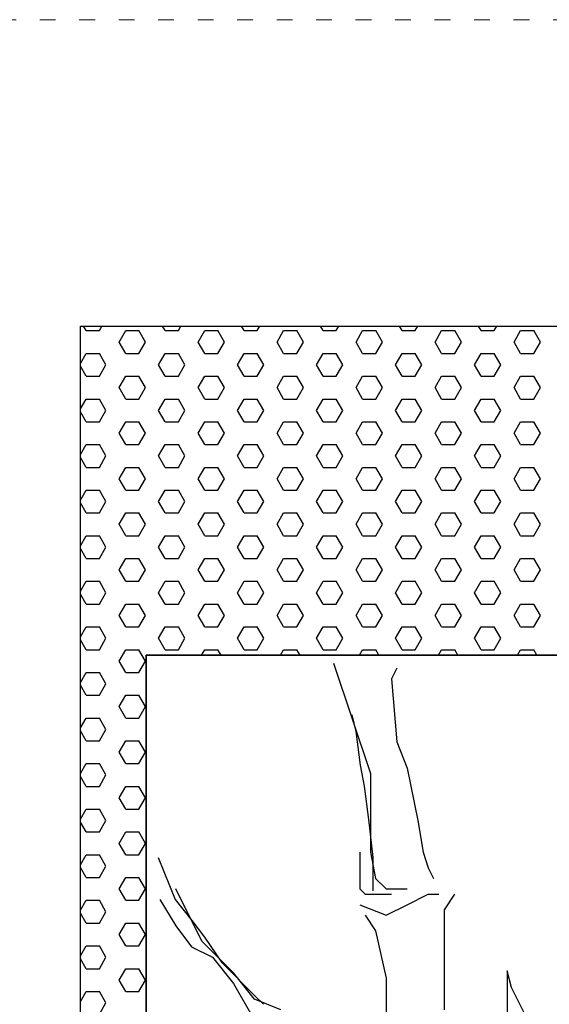
# Model space of a CAD drawing. Units: millimetres. Extents: x 1656 to 9932, y 804 to 4614.
# Drawn here: x 4461 to 4863, y 3512 to 4261 of the extents above; entities that cross this region are included whole.
import ezdxf

# ---------------------------------------------------------------- set-up
doc = ezdxf.new("R2010")
doc.units = ezdxf.units.MM
doc.linetypes.add('ACAD_ISO03W100', pattern=[30, 12, -18])
doc.layers.add('PislikMimar.com', color=7, linetype='Continuous', lineweight=9)

# ---------------------------------------------------------------- blocks, each defined once
blk = doc.blocks.new('2')
at = {"linetype": 'ByBlock'}
for p, q in [((2683.47, 14617.84), (2683.47, 16217.84)), ((2683.47, 14617.84), (2683.47, 16217.84)), ((2683.47, 16217.84), (3283.47, 16217.84)), ((2683.47, 16217.84), (3283.47, 16217.84)), ((2687.85, 16214.52), (2685.93, 16217.84)), ((2697.85, 16214.52), (2699.76, 16217.84)), ((2747.85, 16214.52), (2745.93, 16217.84)), ((2757.85, 16214.52), (2759.76, 16217.84)), ((2807.85, 16214.52), (2805.93, 16217.84)), ((2817.85, 16214.52), (2819.76, 16217.84)), ((2867.85, 16214.52), (2865.93, 16217.84)), ((2877.85, 16214.52), (2879.76, 16217.84)), ((2927.85, 16214.52), (2925.93, 16217.84)), ((2937.85, 16214.52), (2939.76, 16217.84)), ((2987.85, 16214.52), (2985.93, 16217.84)), ((2997.85, 16214.52), (2999.76, 16217.84)), ((2687.85, 16214.52), (2697.85, 16214.52)), ((2712.85, 16205.86), (2717.85, 16214.52)), ((2717.85, 16214.52), (2727.85, 16214.52)), ((2732.85, 16205.86), (2727.85, 16214.52)), ((2747.85, 16214.52), (2757.85, 16214.52)), ((2772.85, 16205.86), (2777.85, 16214.52)), ((2777.85, 16214.52), (2787.85, 16214.52)), ((2792.85, 16205.86), (2787.85, 16214.52)), ((2807.85, 16214.52), (2817.85, 16214.52)), ((2832.85, 16205.86), (2837.85, 16214.52)), ((2837.85, 16214.52), (2847.85, 16214.52)), ((2852.85, 16205.86), (2847.85, 16214.52)), ((2867.85, 16214.52), (2877.85, 16214.52)), ((2892.85, 16205.86), (2897.85, 16214.52)), ((2897.85, 16214.52), (2907.85, 16214.52)), ((2912.85, 16205.86), (2907.85, 16214.52)), ((2927.85, 16214.52), (2937.85, 16214.52)), ((2952.85, 16205.86), (2957.85, 16214.52)), ((2957.85, 16214.52), (2967.85, 16214.52)), ((2972.85, 16205.86), (2967.85, 16214.52)), ((2987.85, 16214.52), (2997.85, 16214.52)), ((3012.85, 16205.86), (3017.85, 16214.52)), ((3017.85, 16214.52), (3027.85, 16214.52)), ((3032.85, 16205.86), (3027.85, 16214.52)), ((2717.85, 16197.2), (2712.85, 16205.86)), ((2727.85, 16197.2), (2732.85, 16205.86)), ((2777.85, 16197.2), (2772.85, 16205.86)), ((2787.85, 16197.2), (2792.85, 16205.86)), ((2837.85, 16197.2), (2832.85, 16205.86)), ((2847.85, 16197.2), (2852.85, 16205.86)), ((2897.85, 16197.2), (2892.85, 16205.86)), ((2907.85, 16197.2), (2912.85, 16205.86)), ((2957.85, 16197.2), (2952.85, 16205.86)), ((2967.85, 16197.2), (2972.85, 16205.86)), ((3017.85, 16197.2), (3012.85, 16205.86)), ((3027.85, 16197.2), (3032.85, 16205.86)), ((2683.47, 16189.63), (2687.85, 16197.2)), ((2687.85, 16197.2), (2697.85, 16197.2)), ((2702.85, 16188.54), (2697.85, 16197.2)), ((2717.85, 16197.2), (2727.85, 16197.2)), ((2742.85, 16188.54), (2747.85, 16197.2)), ((2747.85, 16197.2), (2757.85, 16197.2)), ((2762.85, 16188.54), (2757.85, 16197.2)), ((2777.85, 16197.2), (2787.85, 16197.2)), ((2802.85, 16188.54), (2807.85, 16197.2)), ((2807.85, 16197.2), (2817.85, 16197.2)), ((2822.85, 16188.54), (2817.85, 16197.2)), ((2837.85, 16197.2), (2847.85, 16197.2)), ((2862.85, 16188.54), (2867.85, 16197.2)), ((2867.85, 16197.2), (2877.85, 16197.2)), ((2882.85, 16188.54), (2877.85, 16197.2)), ((2897.85, 16197.2), (2907.85, 16197.2)), ((2922.85, 16188.54), (2927.85, 16197.2)), ((2927.85, 16197.2), (2937.85, 16197.2)), ((2942.85, 16188.54), (2937.85, 16197.2)), ((2957.85, 16197.2), (2967.85, 16197.2)), ((2982.85, 16188.54), (2987.85, 16197.2)), ((2987.85, 16197.2), (2997.85, 16197.2)), ((3002.85, 16188.54), (2997.85, 16197.2)), ((3017.85, 16197.2), (3027.85, 16197.2)), ((2697.85, 16179.88), (2702.85, 16188.54)), ((2747.85, 16179.88), (2742.85, 16188.54)), ((2757.85, 16179.88), (2762.85, 16188.54)), ((2807.85, 16179.88), (2802.85, 16188.54)), ((2817.85, 16179.88), (2822.85, 16188.54)), ((2867.85, 16179.88), (2862.85, 16188.54)), ((2877.85, 16179.88), (2882.85, 16188.54)), ((2927.85, 16179.88), (2922.85, 16188.54)), ((2937.85, 16179.88), (2942.85, 16188.54)), ((2987.85, 16179.88), (2982.85, 16188.54)), ((2997.85, 16179.88), (3002.85, 16188.54)), ((2687.85, 16179.88), (2683.47, 16187.45)), ((2687.85, 16179.88), (2697.85, 16179.88)), ((2712.85, 16171.22), (2717.85, 16179.88)), ((2717.85, 16179.88), (2727.85, 16179.88)), ((2732.85, 16171.22), (2727.85, 16179.88)), ((2747.85, 16179.88), (2757.85, 16179.88)), ((2772.85, 16171.22), (2777.85, 16179.88)), ((2777.85, 16179.88), (2787.85, 16179.88)), ((2792.85, 16171.22), (2787.85, 16179.88)), ((2807.85, 16179.88), (2817.85, 16179.88)), ((2832.85, 16171.22), (2837.85, 16179.88)), ((2837.85, 16179.88), (2847.85, 16179.88)), ((2852.85, 16171.22), (2847.85, 16179.88)), ((2867.85, 16179.88), (2877.85, 16179.88)), ((2892.85, 16171.22), (2897.85, 16179.88)), ((2897.85, 16179.88), (2907.85, 16179.88)), ((2912.85, 16171.22), (2907.85, 16179.88)), ((2927.85, 16179.88), (2937.85, 16179.88)), ((2952.85, 16171.22), (2957.85, 16179.88)), ((2957.85, 16179.88), (2967.85, 16179.88)), ((2972.85, 16171.22), (2967.85, 16179.88)), ((2987.85, 16179.88), (2997.85, 16179.88)), ((3012.85, 16171.22), (3017.85, 16179.88)), ((3017.85, 16179.88), (3027.85, 16179.88)), ((3032.85, 16171.22), (3027.85, 16179.88)), ((2717.85, 16162.56), (2712.85, 16171.22)), ((2727.85, 16162.56), (2732.85, 16171.22)), ((2777.85, 16162.56), (2772.85, 16171.22)), ((2787.85, 16162.56), (2792.85, 16171.22)), ((2837.85, 16162.56), (2832.85, 16171.22)), ((2847.85, 16162.56), (2852.85, 16171.22)), ((2897.85, 16162.56), (2892.85, 16171.22)), ((2907.85, 16162.56), (2912.85, 16171.22)), ((2957.85, 16162.56), (2952.85, 16171.22)), ((2967.85, 16162.56), (2972.85, 16171.22)), ((3017.85, 16162.56), (3012.85, 16171.22)), ((3027.85, 16162.56), (3032.85, 16171.22)), ((2683.47, 16154.98), (2687.85, 16162.56)), ((2687.85, 16162.56), (2697.85, 16162.56)), ((2702.85, 16153.9), (2697.85, 16162.56)), ((2717.85, 16162.56), (2727.85, 16162.56)), ((2742.85, 16153.9), (2747.85, 16162.56)), ((2747.85, 16162.56), (2757.85, 16162.56)), ((2762.85, 16153.9), (2757.85, 16162.56)), ((2777.85, 16162.56), (2787.85, 16162.56)), ((2802.85, 16153.9), (2807.85, 16162.56)), ((2807.85, 16162.56), (2817.85, 16162.56)), ((2822.85, 16153.9), (2817.85, 16162.56)), ((2837.85, 16162.56), (2847.85, 16162.56)), ((2862.85, 16153.9), (2867.85, 16162.56)), ((2867.85, 16162.56), (2877.85, 16162.56)), ((2882.85, 16153.9), (2877.85, 16162.56)), ((2897.85, 16162.56), (2907.85, 16162.56)), ((2922.85, 16153.9), (2927.85, 16162.56)), ((2927.85, 16162.56), (2937.85, 16162.56)), ((2942.85, 16153.9), (2937.85, 16162.56)), ((2957.85, 16162.56), (2967.85, 16162.56)), ((2982.85, 16153.9), (2987.85, 16162.56)), ((2987.85, 16162.56), (2997.85, 16162.56)), ((3002.85, 16153.9), (2997.85, 16162.56)), ((3017.85, 16162.56), (3027.85, 16162.56)), ((2687.85, 16145.24), (2683.47, 16152.81)), ((2697.85, 16145.24), (2702.85, 16153.9)), ((2747.85, 16145.24), (2742.85, 16153.9)), ((2757.85, 16145.24), (2762.85, 16153.9)), ((2807.85, 16145.24), (2802.85, 16153.9)), ((2817.85, 16145.24), (2822.85, 16153.9)), ((2867.85, 16145.24), (2862.85, 16153.9)), ((2877.85, 16145.24), (2882.85, 16153.9)), ((2927.85, 16145.24), (2922.85, 16153.9)), ((2937.85, 16145.24), (2942.85, 16153.9)), ((2987.85, 16145.24), (2982.85, 16153.9)), ((2997.85, 16145.24), (3002.85, 16153.9)), ((2687.85, 16145.24), (2697.85, 16145.24)), ((2712.85, 16136.58), (2717.85, 16145.24)), ((2717.85, 16145.24), (2727.85, 16145.24)), ((2732.85, 16136.58), (2727.85, 16145.24)), ((2747.85, 16145.24), (2757.85, 16145.24)), ((2772.85, 16136.58), (2777.85, 16145.24)), ((2777.85, 16145.24), (2787.85, 16145.24)), ((2792.85, 16136.58), (2787.85, 16145.24)), ((2807.85, 16145.24), (2817.85, 16145.24)), ((2832.85, 16136.58), (2837.85, 16145.24)), ((2837.85, 16145.24), (2847.85, 16145.24)), ((2852.85, 16136.58), (2847.85, 16145.24)), ((2867.85, 16145.24), (2877.85, 16145.24)), ((2892.85, 16136.58), (2897.85, 16145.24)), ((2897.85, 16145.24), (2907.85, 16145.24)), ((2912.85, 16136.58), (2907.85, 16145.24)), ((2927.85, 16145.24), (2937.85, 16145.24)), ((2952.85, 16136.58), (2957.85, 16145.24)), ((2957.85, 16145.24), (2967.85, 16145.24)), ((2972.85, 16136.58), (2967.85, 16145.24)), ((2987.85, 16145.24), (2997.85, 16145.24)), ((3012.85, 16136.58), (3017.85, 16145.24)), ((3017.85, 16145.24), (3027.85, 16145.24)), ((3032.85, 16136.58), (3027.85, 16145.24)), ((2717.85, 16127.92), (2712.85, 16136.58)), ((2727.85, 16127.92), (2732.85, 16136.58)), ((2777.85, 16127.92), (2772.85, 16136.58)), ((2787.85, 16127.92), (2792.85, 16136.58)), ((2837.85, 16127.92), (2832.85, 16136.58)), ((2847.85, 16127.92), (2852.85, 16136.58)), ((2897.85, 16127.92), (2892.85, 16136.58)), ((2907.85, 16127.92), (2912.85, 16136.58)), ((2957.85, 16127.92), (2952.85, 16136.58)), ((2967.85, 16127.92), (2972.85, 16136.58)), ((3017.85, 16127.92), (3012.85, 16136.58)), ((3027.85, 16127.92), (3032.85, 16136.58)), ((2683.47, 16120.34), (2687.85, 16127.92)), ((2687.85, 16127.92), (2697.85, 16127.92)), ((2702.85, 16119.26), (2697.85, 16127.92)), ((2717.85, 16127.92), (2727.85, 16127.92)), ((2742.85, 16119.26), (2747.85, 16127.92)), ((2747.85, 16127.92), (2757.85, 16127.92)), ((2762.85, 16119.26), (2757.85, 16127.92)), ((2777.85, 16127.92), (2787.85, 16127.92)), ((2802.85, 16119.26), (2807.85, 16127.92)), ((2807.85, 16127.92), (2817.85, 16127.92)), ((2822.85, 16119.26), (2817.85, 16127.92)), ((2837.85, 16127.92), (2847.85, 16127.92)), ((2862.85, 16119.26), (2867.85, 16127.92)), ((2867.85, 16127.92), (2877.85, 16127.92)), ((2882.85, 16119.26), (2877.85, 16127.92)), ((2897.85, 16127.92), (2907.85, 16127.92)), ((2922.85, 16119.26), (2927.85, 16127.92)), ((2927.85, 16127.92), (2937.85, 16127.92)), ((2942.85, 16119.26), (2937.85, 16127.92)), ((2957.85, 16127.92), (2967.85, 16127.92)), ((2982.85, 16119.26), (2987.85, 16127.92)), ((2987.85, 16127.92), (2997.85, 16127.92)), ((3002.85, 16119.26), (2997.85, 16127.92)), ((3017.85, 16127.92), (3027.85, 16127.92)), ((2687.85, 16110.6), (2683.47, 16118.17)), ((2697.85, 16110.6), (2702.85, 16119.26)), ((2747.85, 16110.6), (2742.85, 16119.26)), ((2757.85, 16110.6), (2762.85, 16119.26)), ((2807.85, 16110.6), (2802.85, 16119.26)), ((2817.85, 16110.6), (2822.85, 16119.26)), ((2867.85, 16110.6), (2862.85, 16119.26)), ((2877.85, 16110.6), (2882.85, 16119.26)), ((2927.85, 16110.6), (2922.85, 16119.26)), ((2937.85, 16110.6), (2942.85, 16119.26)), ((2987.85, 16110.6), (2982.85, 16119.26)), ((2997.85, 16110.6), (3002.85, 16119.26)), ((2687.85, 16110.6), (2697.85, 16110.6)), ((2712.85, 16101.94), (2717.85, 16110.6)), ((2717.85, 16110.6), (2727.85, 16110.6)), ((2732.85, 16101.94), (2727.85, 16110.6)), ((2747.85, 16110.6), (2757.85, 16110.6)), ((2772.85, 16101.94), (2777.85, 16110.6)), ((2777.85, 16110.6), (2787.85, 16110.6)), ((2792.85, 16101.94), (2787.85, 16110.6)), ((2807.85, 16110.6), (2817.85, 16110.6)), ((2832.85, 16101.94), (2837.85, 16110.6)), ((2837.85, 16110.6), (2847.85, 16110.6)), ((2852.85, 16101.94), (2847.85, 16110.6)), ((2867.85, 16110.6), (2877.85, 16110.6)), ((2892.85, 16101.94), (2897.85, 16110.6)), ((2897.85, 16110.6), (2907.85, 16110.6)), ((2912.85, 16101.94), (2907.85, 16110.6)), ((2927.85, 16110.6), (2937.85, 16110.6)), ((2952.85, 16101.94), (2957.85, 16110.6)), ((2957.85, 16110.6), (2967.85, 16110.6)), ((2972.85, 16101.94), (2967.85, 16110.6)), ((2987.85, 16110.6), (2997.85, 16110.6)), ((3012.85, 16101.94), (3017.85, 16110.6)), ((3017.85, 16110.6), (3027.85, 16110.6)), ((3032.85, 16101.94), (3027.85, 16110.6)), ((2717.85, 16093.28), (2712.85, 16101.94)), ((2727.85, 16093.28), (2732.85, 16101.94)), ((2777.85, 16093.28), (2772.85, 16101.94)), ((2787.85, 16093.28), (2792.85, 16101.94)), ((2837.85, 16093.28), (2832.85, 16101.94)), ((2847.85, 16093.28), (2852.85, 16101.94)), ((2897.85, 16093.28), (2892.85, 16101.94)), ((2907.85, 16093.28), (2912.85, 16101.94)), ((2957.85, 16093.28), (2952.85, 16101.94)), ((2967.85, 16093.28), (2972.85, 16101.94)), ((3017.85, 16093.28), (3012.85, 16101.94)), ((3027.85, 16093.28), (3032.85, 16101.94)), ((2683.47, 16085.7), (2687.85, 16093.28)), ((2687.85, 16093.28), (2697.85, 16093.28)), ((2702.85, 16084.62), (2697.85, 16093.28)), ((2717.85, 16093.28), (2727.85, 16093.28)), ((2742.85, 16084.62), (2747.85, 16093.28)), ((2747.85, 16093.28), (2757.85, 16093.28)), ((2762.85, 16084.62), (2757.85, 16093.28)), ((2777.85, 16093.28), (2787.85, 16093.28)), ((2802.85, 16084.62), (2807.85, 16093.28)), ((2807.85, 16093.28), (2817.85, 16093.28)), ((2822.85, 16084.62), (2817.85, 16093.28)), ((2837.85, 16093.28), (2847.85, 16093.28)), ((2862.85, 16084.62), (2867.85, 16093.28)), ((2867.85, 16093.28), (2877.85, 16093.28)), ((2882.85, 16084.62), (2877.85, 16093.28)), ((2897.85, 16093.28), (2907.85, 16093.28)), ((2922.85, 16084.62), (2927.85, 16093.28)), ((2927.85, 16093.28), (2937.85, 16093.28)), ((2942.85, 16084.62), (2937.85, 16093.28)), ((2957.85, 16093.28), (2967.85, 16093.28)), ((2982.85, 16084.62), (2987.85, 16093.28)), ((2987.85, 16093.28), (2997.85, 16093.28)), ((3002.85, 16084.62), (2997.85, 16093.28)), ((3017.85, 16093.28), (3027.85, 16093.28)), ((2687.85, 16075.96), (2683.47, 16083.53)), ((2697.85, 16075.96), (2702.85, 16084.62)), ((2747.85, 16075.96), (2742.85, 16084.62)), ((2757.85, 16075.96), (2762.85, 16084.62)), ((2807.85, 16075.96), (2802.85, 16084.62)), ((2817.85, 16075.96), (2822.85, 16084.62)), ((2867.85, 16075.96), (2862.85, 16084.62)), ((2877.85, 16075.96), (2882.85, 16084.62)), ((2927.85, 16075.96), (2922.85, 16084.62)), ((2937.85, 16075.96), (2942.85, 16084.62)), ((2987.85, 16075.96), (2982.85, 16084.62)), ((2997.85, 16075.96), (3002.85, 16084.62)), ((2687.85, 16075.96), (2697.85, 16075.96)), ((2712.85, 16067.3), (2717.85, 16075.96)), ((2717.85, 16075.96), (2727.85, 16075.96)), ((2732.85, 16067.3), (2727.85, 16075.96)), ((2747.85, 16075.96), (2757.85, 16075.96)), ((2772.85, 16067.3), (2777.85, 16075.96)), ((2777.85, 16075.96), (2787.85, 16075.96)), ((2792.85, 16067.3), (2787.85, 16075.96)), ((2807.85, 16075.96), (2817.85, 16075.96)), ((2832.85, 16067.3), (2837.85, 16075.96)), ((2837.85, 16075.96), (2847.85, 16075.96)), ((2852.85, 16067.3), (2847.85, 16075.96)), ((2867.85, 16075.96), (2877.85, 16075.96)), ((2892.85, 16067.3), (2897.85, 16075.96)), ((2897.85, 16075.96), (2907.85, 16075.96)), ((2912.85, 16067.3), (2907.85, 16075.96)), ((2927.85, 16075.96), (2937.85, 16075.96)), ((2952.85, 16067.3), (2957.85, 16075.96)), ((2957.85, 16075.96), (2967.85, 16075.96)), ((2972.85, 16067.3), (2967.85, 16075.96)), ((2987.85, 16075.96), (2997.85, 16075.96)), ((3012.85, 16067.3), (3017.85, 16075.96)), ((3017.85, 16075.96), (3027.85, 16075.96)), ((3032.85, 16067.3), (3027.85, 16075.96)), ((2717.85, 16058.64), (2712.85, 16067.3)), ((2727.85, 16058.64), (2732.85, 16067.3)), ((2777.85, 16058.64), (2772.85, 16067.3)), ((2787.85, 16058.64), (2792.85, 16067.3)), ((2837.85, 16058.64), (2832.85, 16067.3)), ((2847.85, 16058.64), (2852.85, 16067.3)), ((2897.85, 16058.64), (2892.85, 16067.3)), ((2907.85, 16058.64), (2912.85, 16067.3)), ((2957.85, 16058.64), (2952.85, 16067.3)), ((2967.85, 16058.64), (2972.85, 16067.3)), ((3017.85, 16058.64), (3012.85, 16067.3)), ((3027.85, 16058.64), (3032.85, 16067.3)), ((2683.47, 16051.06), (2687.85, 16058.64)), ((2687.85, 16058.64), (2697.85, 16058.64)), ((2702.85, 16049.98), (2697.85, 16058.64)), ((2717.85, 16058.64), (2727.85, 16058.64)), ((2742.85, 16049.98), (2747.85, 16058.64)), ((2747.85, 16058.64), (2757.85, 16058.64)), ((2762.85, 16049.98), (2757.85, 16058.64)), ((2777.85, 16058.64), (2787.85, 16058.64)), ((2802.85, 16049.98), (2807.85, 16058.64)), ((2807.85, 16058.64), (2817.85, 16058.64)), ((2822.85, 16049.98), (2817.85, 16058.64)), ((2837.85, 16058.64), (2847.85, 16058.64)), ((2862.85, 16049.98), (2867.85, 16058.64)), ((2867.85, 16058.64), (2877.85, 16058.64)), ((2882.85, 16049.98), (2877.85, 16058.64)), ((2897.85, 16058.64), (2907.85, 16058.64)), ((2922.85, 16049.98), (2927.85, 16058.64)), ((2927.85, 16058.64), (2937.85, 16058.64)), ((2942.85, 16049.98), (2937.85, 16058.64)), ((2957.85, 16058.64), (2967.85, 16058.64)), ((2982.85, 16049.98), (2987.85, 16058.64)), ((2987.85, 16058.64), (2997.85, 16058.64)), ((3002.85, 16049.98), (2997.85, 16058.64)), ((3017.85, 16058.64), (3027.85, 16058.64)), ((2687.85, 16041.32), (2683.47, 16048.89)), ((2697.85, 16041.32), (2702.85, 16049.98)), ((2747.85, 16041.32), (2742.85, 16049.98)), ((2757.85, 16041.32), (2762.85, 16049.98)), ((2807.85, 16041.32), (2802.85, 16049.98)), ((2817.85, 16041.32), (2822.85, 16049.98)), ((2867.85, 16041.32), (2862.85, 16049.98)), ((2877.85, 16041.32), (2882.85, 16049.98)), ((2927.85, 16041.32), (2922.85, 16049.98)), ((2937.85, 16041.32), (2942.85, 16049.98)), ((2987.85, 16041.32), (2982.85, 16049.98)), ((2997.85, 16041.32), (3002.85, 16049.98)), ((2687.85, 16041.32), (2697.85, 16041.32)), ((2712.85, 16032.65), (2717.85, 16041.32)), ((2717.85, 16041.32), (2727.85, 16041.32)), ((2732.85, 16032.65), (2727.85, 16041.32)), ((2747.85, 16041.32), (2757.85, 16041.32)), ((2772.85, 16032.65), (2777.85, 16041.32)), ((2777.85, 16041.32), (2787.85, 16041.32)), ((2792.85, 16032.65), (2787.85, 16041.32)), ((2807.85, 16041.32), (2817.85, 16041.32)), ((2832.85, 16032.65), (2837.85, 16041.32)), ((2837.85, 16041.32), (2847.85, 16041.32)), ((2852.85, 16032.65), (2847.85, 16041.32)), ((2867.85, 16041.32), (2877.85, 16041.32)), ((2892.85, 16032.65), (2897.85, 16041.32)), ((2897.85, 16041.32), (2907.85, 16041.32)), ((2912.85, 16032.65), (2907.85, 16041.32)), ((2927.85, 16041.32), (2937.85, 16041.32)), ((2952.85, 16032.65), (2957.85, 16041.32)), ((2957.85, 16041.32), (2967.85, 16041.32)), ((2972.85, 16032.65), (2967.85, 16041.32)), ((2987.85, 16041.32), (2997.85, 16041.32)), ((3012.85, 16032.65), (3017.85, 16041.32)), ((3017.85, 16041.32), (3027.85, 16041.32)), ((3032.85, 16032.65), (3027.85, 16041.32)), ((2717.85, 16023.99), (2712.85, 16032.65)), ((2727.85, 16023.99), (2732.85, 16032.65)), ((2777.85, 16023.99), (2772.85, 16032.65)), ((2787.85, 16023.99), (2792.85, 16032.65)), ((2837.85, 16023.99), (2832.85, 16032.65)), ((2847.85, 16023.99), (2852.85, 16032.65)), ((2897.85, 16023.99), (2892.85, 16032.65)), ((2907.85, 16023.99), (2912.85, 16032.65)), ((2957.85, 16023.99), (2952.85, 16032.65)), ((2967.85, 16023.99), (2972.85, 16032.65)), ((3017.85, 16023.99), (3012.85, 16032.65)), ((3027.85, 16023.99), (3032.85, 16032.65)), ((2683.47, 16016.42), (2687.85, 16023.99)), ((2687.85, 16023.99), (2697.85, 16023.99)), ((2702.85, 16015.33), (2697.85, 16023.99)), ((2717.85, 16023.99), (2727.85, 16023.99)), ((2742.85, 16015.33), (2747.85, 16023.99)), ((2747.85, 16023.99), (2757.85, 16023.99)), ((2762.85, 16015.33), (2757.85, 16023.99)), ((2777.85, 16023.99), (2787.85, 16023.99)), ((2802.85, 16015.33), (2807.85, 16023.99)), ((2807.85, 16023.99), (2817.85, 16023.99)), ((2822.85, 16015.33), (2817.85, 16023.99)), ((2837.85, 16023.99), (2847.85, 16023.99)), ((2862.85, 16015.33), (2867.85, 16023.99)), ((2867.85, 16023.99), (2877.85, 16023.99)), ((2882.85, 16015.33), (2877.85, 16023.99)), ((2897.85, 16023.99), (2907.85, 16023.99)), ((2922.85, 16015.33), (2927.85, 16023.99)), ((2927.85, 16023.99), (2937.85, 16023.99)), ((2942.85, 16015.33), (2937.85, 16023.99)), ((2957.85, 16023.99), (2967.85, 16023.99)), ((2982.85, 16015.33), (2987.85, 16023.99)), ((2987.85, 16023.99), (2997.85, 16023.99)), ((3002.85, 16015.33), (2997.85, 16023.99)), ((3017.85, 16023.99), (3027.85, 16023.99)), ((2687.85, 16006.67), (2683.47, 16014.25)), ((2697.85, 16006.67), (2702.85, 16015.33)), ((2747.85, 16006.67), (2742.85, 16015.33)), ((2757.85, 16006.67), (2762.85, 16015.33)), ((2807.85, 16006.67), (2802.85, 16015.33)), ((2817.85, 16006.67), (2822.85, 16015.33)), ((2867.85, 16006.67), (2862.85, 16015.33)), ((2877.85, 16006.67), (2882.85, 16015.33)), ((2927.85, 16006.67), (2922.85, 16015.33)), ((2937.85, 16006.67), (2942.85, 16015.33)), ((2987.85, 16006.67), (2982.85, 16015.33)), ((2997.85, 16006.67), (3002.85, 16015.33)), ((2687.85, 16006.67), (2697.85, 16006.67)), ((2712.85, 15998.01), (2717.85, 16006.67)), ((2717.85, 16006.67), (2727.85, 16006.67)), ((2732.85, 15998.01), (2727.85, 16006.67)), ((2747.85, 16006.67), (2757.85, 16006.67)), ((2772.85, 15998.01), (2777.85, 16006.67)), ((2777.85, 16006.67), (2787.85, 16006.67)), ((2792.85, 15998.01), (2787.85, 16006.67)), ((2807.85, 16006.67), (2817.85, 16006.67)), ((2832.85, 15998.01), (2837.85, 16006.67)), ((2837.85, 16006.67), (2847.85, 16006.67)), ((2852.85, 15998.01), (2847.85, 16006.67)), ((2867.85, 16006.67), (2877.85, 16006.67)), ((2892.85, 15998.01), (2897.85, 16006.67)), ((2897.85, 16006.67), (2907.85, 16006.67)), ((2912.85, 15998.01), (2907.85, 16006.67)), ((2927.85, 16006.67), (2937.85, 16006.67)), ((2952.85, 15998.01), (2957.85, 16006.67)), ((2957.85, 16006.67), (2967.85, 16006.67)), ((2972.85, 15998.01), (2967.85, 16006.67)), ((2987.85, 16006.67), (2997.85, 16006.67)), ((3012.85, 15998.01), (3017.85, 16006.67)), ((3017.85, 16006.67), (3027.85, 16006.67)), ((3032.85, 15998.01), (3027.85, 16006.67)), ((2717.85, 15989.35), (2712.85, 15998.01)), ((2727.85, 15989.35), (2732.85, 15998.01)), ((2777.85, 15989.35), (2772.85, 15998.01)), ((2787.85, 15989.35), (2792.85, 15998.01)), ((2837.85, 15989.35), (2832.85, 15998.01)), ((2847.85, 15989.35), (2852.85, 15998.01)), ((2897.85, 15989.35), (2892.85, 15998.01)), ((2907.85, 15989.35), (2912.85, 15998.01)), ((2957.85, 15989.35), (2952.85, 15998.01)), ((2967.85, 15989.35), (2972.85, 15998.01)), ((3017.85, 15989.35), (3012.85, 15998.01)), ((3027.85, 15989.35), (3032.85, 15998.01)), ((2683.47, 15981.78), (2687.85, 15989.35)), ((2687.85, 15989.35), (2697.85, 15989.35)), ((2702.85, 15980.69), (2697.85, 15989.35)), ((2717.85, 15989.35), (2727.85, 15989.35)), ((2742.85, 15980.69), (2747.85, 15989.35)), ((2747.85, 15989.35), (2757.85, 15989.35)), ((2762.85, 15980.69), (2757.85, 15989.35)), ((2777.85, 15989.35), (2787.85, 15989.35)), ((2802.85, 15980.69), (2807.85, 15989.35)), ((2807.85, 15989.35), (2817.85, 15989.35)), ((2822.85, 15980.69), (2817.85, 15989.35)), ((2837.85, 15989.35), (2847.85, 15989.35)), ((2862.85, 15980.69), (2867.85, 15989.35)), ((2867.85, 15989.35), (2877.85, 15989.35)), ((2882.85, 15980.69), (2877.85, 15989.35)), ((2897.85, 15989.35), (2907.85, 15989.35)), ((2922.85, 15980.69), (2927.85, 15989.35)), ((2927.85, 15989.35), (2937.85, 15989.35)), ((2942.85, 15980.69), (2937.85, 15989.35)), ((2957.85, 15989.35), (2967.85, 15989.35)), ((2982.85, 15980.69), (2987.85, 15989.35)), ((2987.85, 15989.35), (2997.85, 15989.35)), ((3002.85, 15980.69), (2997.85, 15989.35)), ((3017.85, 15989.35), (3027.85, 15989.35)), ((2687.85, 15972.03), (2683.47, 15979.61)), ((2697.85, 15972.03), (2702.85, 15980.69)), ((2747.85, 15972.03), (2742.85, 15980.69)), ((2757.85, 15972.03), (2762.85, 15980.69)), ((2807.85, 15972.03), (2802.85, 15980.69)), ((2817.85, 15972.03), (2822.85, 15980.69)), ((2867.85, 15972.03), (2862.85, 15980.69)), ((2877.85, 15972.03), (2882.85, 15980.69)), ((2927.85, 15972.03), (2922.85, 15980.69)), ((2937.85, 15972.03), (2942.85, 15980.69)), ((2987.85, 15972.03), (2982.85, 15980.69)), ((2997.85, 15972.03), (3002.85, 15980.69)), ((2687.85, 15972.03), (2697.85, 15972.03)), ((2712.85, 15963.37), (2717.85, 15972.03)), ((2717.85, 15972.03), (2727.85, 15972.03)), ((2732.85, 15963.37), (2727.85, 15972.03)), ((2747.85, 15972.03), (2757.85, 15972.03)), ((2775.42, 15967.84), (2777.85, 15972.03)), ((2777.85, 15972.03), (2787.85, 15972.03)), ((2790.27, 15967.84), (2787.85, 15972.03)), ((2807.85, 15972.03), (2817.85, 15972.03)), ((2835.42, 15967.84), (2837.85, 15972.03)), ((2837.85, 15972.03), (2847.85, 15972.03)), ((2850.27, 15967.84), (2847.85, 15972.03)), ((2867.85, 15972.03), (2877.85, 15972.03)), ((2895.42, 15967.84), (2897.85, 15972.03)), ((2897.85, 15972.03), (2907.85, 15972.03)), ((2910.27, 15967.84), (2907.85, 15972.03)), ((2927.85, 15972.03), (2937.85, 15972.03)), ((2955.42, 15967.84), (2957.85, 15972.03)), ((2957.85, 15972.03), (2967.85, 15972.03)), ((2970.27, 15967.84), (2967.85, 15972.03)), ((2987.85, 15972.03), (2997.85, 15972.03)), ((3015.42, 15967.84), (3017.85, 15972.03)), ((3017.85, 15972.03), (3027.85, 15972.03)), ((3030.27, 15967.84), (3027.85, 15972.03)), ((2717.85, 15954.71), (2712.85, 15963.37)), ((2727.85, 15954.71), (2732.85, 15963.37)), ((2733.47, 15967.84), (3233.47, 15967.84)), ((3233.47, 15967.84), (2733.47, 15967.84)), ((2733.47, 15967.84), (3233.47, 15967.84)), ((3233.47, 15967.84), (2733.47, 15967.84)), ((2733.47, 14867.84), (2733.47, 15967.84)), ((2733.47, 15967.84), (2733.47, 14867.84)), ((2733.47, 14867.84), (2733.47, 15967.84)), ((2733.47, 15967.84), (2733.47, 14867.84)), ((2875.77, 15961.85), (2903.75, 15878.01)), ((2923.73, 15957.86), (2919.73, 15949.87)), ((2683.47, 15947.14), (2687.85, 15954.71)), ((2687.85, 15954.71), (2697.85, 15954.71)), ((2702.85, 15946.05), (2697.85, 15954.71)), ((2717.85, 15954.71), (2727.85, 15954.71)), ((2919.73, 15949.87), (2923.73, 15901.96)), ((2687.85, 15937.39), (2683.47, 15944.97)), ((2697.85, 15937.39), (2702.85, 15946.05)), ((2687.85, 15937.39), (2697.85, 15937.39)), ((2712.85, 15928.73), (2717.85, 15937.39)), ((2717.85, 15937.39), (2727.85, 15937.39)), ((2732.85, 15928.73), (2727.85, 15937.39)), ((2717.85, 15920.07), (2712.85, 15928.73)), ((2727.85, 15920.07), (2732.85, 15928.73)), ((2683.47, 15912.5), (2687.85, 15920.07)), ((2687.85, 15920.07), (2697.85, 15920.07)), ((2702.85, 15911.41), (2697.85, 15920.07)), ((2717.85, 15920.07), (2727.85, 15920.07)), ((2889.53, 15922.62), (2892.72, 15909.86)), ((2697.85, 15902.75), (2702.85, 15911.41)), ((2687.85, 15902.75), (2683.47, 15910.33)), ((2892.72, 15909.86), (2895.91, 15884.33)), ((2687.85, 15902.75), (2697.85, 15902.75)), ((2712.85, 15894.09), (2717.85, 15902.75)), ((2717.85, 15902.75), (2727.85, 15902.75)), ((2732.85, 15894.09), (2727.85, 15902.75)), ((2923.73, 15901.96), (2931.72, 15882)), ((2717.85, 15885.43), (2712.85, 15894.09)), ((2727.85, 15885.43), (2732.85, 15894.09)), ((2683.47, 15877.86), (2687.85, 15885.43)), ((2687.85, 15885.43), (2697.85, 15885.43)), ((2702.85, 15876.77), (2697.85, 15885.43)), ((2717.85, 15885.43), (2727.85, 15885.43)), ((2895.91, 15884.33), (2899.11, 15868.38)), ((2931.72, 15882), (2939.72, 15842.08)), ((2687.85, 15868.11), (2683.47, 15875.68)), ((2697.85, 15868.11), (2702.85, 15876.77)), ((2903.75, 15878.01), (2903.75, 15838.09)), ((2687.85, 15868.11), (2697.85, 15868.11)), ((2712.85, 15859.45), (2717.85, 15868.11)), ((2717.85, 15868.11), (2727.85, 15868.11)), ((2732.85, 15859.45), (2727.85, 15868.11)), ((2899.11, 15868.38), (2902.3, 15842.86)), ((2717.85, 15850.79), (2712.85, 15859.45)), ((2727.85, 15850.79), (2732.85, 15859.45)), ((2683.47, 15843.22), (2687.85, 15850.79)), ((2687.85, 15850.79), (2697.85, 15850.79)), ((2702.85, 15842.13), (2697.85, 15850.79)), ((2717.85, 15850.79), (2727.85, 15850.79)), ((2687.85, 15833.47), (2683.47, 15841.04)), ((2697.85, 15833.47), (2702.85, 15842.13)), ((2902.3, 15842.86), (2905.5, 15814.14)), ((2903.75, 15838.09), (2903.75, 15818.12)), ((2939.72, 15842.08), (2943.71, 15818.12)), ((2687.85, 15833.47), (2697.85, 15833.47)), ((2712.85, 15824.81), (2717.85, 15833.47)), ((2717.85, 15833.47), (2727.85, 15833.47)), ((2732.85, 15824.81), (2727.85, 15833.47)), ((2717.85, 15816.15), (2712.85, 15824.81)), ((2727.85, 15816.15), (2732.85, 15824.81)), ((2683.47, 15808.57), (2687.85, 15816.15)), ((2687.85, 15816.15), (2697.85, 15816.15)), ((2702.85, 15807.49), (2697.85, 15816.15)), ((2717.85, 15816.15), (2727.85, 15816.15)), ((2742.62, 15814.14), (2755.39, 15782.24)), ((2895.76, 15818.12), (2895.76, 15790.18)), ((2903.75, 15818.12), (2907.74, 15798.16)), ((2905.5, 15814.14), (2905.5, 15798.19)), ((2943.71, 15818.12), (2947.71, 15806.15)), ((2687.85, 15798.83), (2683.47, 15806.4)), ((2697.85, 15798.83), (2702.85, 15807.49)), ((2947.71, 15806.15), (2951.7, 15798.16)), ((2687.85, 15798.83), (2697.85, 15798.83)), ((2712.85, 15790.17), (2717.85, 15798.83)), ((2717.85, 15798.83), (2727.85, 15798.83)), ((2732.85, 15790.17), (2727.85, 15798.83)), ((2905.5, 15798.19), (2905.5, 15788.62)), ((2907.74, 15798.16), (2915.74, 15790.18)), ((2717.85, 15781.51), (2712.85, 15790.17)), ((2727.85, 15781.51), (2732.85, 15790.17)), ((2767.87, 15766.22), (2755.88, 15790.18)), ((2895.76, 15790.18), (2899.75, 15786.18)), ((2899.75, 15786.18), (2919.73, 15786.18)), ((2915.74, 15790.18), (2931.72, 15790.18)), ((2931.72, 15778.2), (2947.71, 15786.18)), ((2947.71, 15786.18), (2955.7, 15786.18)), ((2967.69, 15786.18), (2959.7, 15774.21)), ((2683.47, 15773.93), (2687.85, 15781.51)), ((2687.85, 15781.51), (2697.85, 15781.51)), ((2702.85, 15772.85), (2697.85, 15781.51)), ((2717.85, 15781.51), (2727.85, 15781.51)), ((2743.89, 15782.19), (2755.88, 15762.23)), ((2755.39, 15782.24), (2768.17, 15766.28)), ((2895.76, 15778.2), (2915.74, 15770.22)), ((2915.74, 15770.22), (2931.72, 15778.2)), ((2687.85, 15764.19), (2683.47, 15771.76)), ((2697.85, 15764.19), (2702.85, 15772.85)), ((2899.75, 15770.22), (2907.74, 15758.24)), ((2959.7, 15774.21), (2959.7, 15762.23)), ((2687.85, 15764.19), (2697.85, 15764.19)), ((2712.85, 15755.53), (2717.85, 15764.19)), ((2717.85, 15764.19), (2727.85, 15764.19)), ((2732.85, 15755.53), (2727.85, 15764.19)), ((2755.88, 15762.23), (2767.87, 15746.26)), ((2775.87, 15750.25), (2767.87, 15766.22)), ((2768.17, 15766.28), (2777.75, 15753.52)), ((2959.7, 15762.23), (2959.7, 15742.27)), ((2717.85, 15746.87), (2712.85, 15755.53)), ((2727.85, 15746.87), (2732.85, 15755.53)), ((2907.74, 15758.24), (2915.74, 15722.31)), ((2683.47, 15739.29), (2687.85, 15746.87)), ((2687.85, 15746.87), (2697.85, 15746.87)), ((2702.85, 15738.21), (2697.85, 15746.87)), ((2717.85, 15746.87), (2727.85, 15746.87)), ((2767.87, 15746.26), (2783.86, 15738.28)), ((2799.84, 15726.3), (2775.87, 15750.25)), ((2777.75, 15753.52), (2790.52, 15734.38)), ((2959.7, 15742.27), (2959.7, 15698.35)), ((2687.85, 15729.55), (2683.47, 15737.12)), ((2697.85, 15729.55), (2702.85, 15738.21)), ((2783.86, 15738.28), (2799.84, 15718.31)), ((2790.52, 15734.38), (2816.07, 15708.85)), ((2687.85, 15729.55), (2697.85, 15729.55)), ((2712.85, 15720.89), (2717.85, 15729.55)), ((2717.85, 15729.55), (2727.85, 15729.55)), ((2732.85, 15720.89), (2727.85, 15729.55)), ((2815.83, 15706.34), (2799.84, 15726.3)), ((3010.89, 15715.23), (3007.69, 15728)), ((3007.69, 15728), (3007.69, 15705.66)), ((2717.85, 15712.23), (2712.85, 15720.89)), ((2727.85, 15712.23), (2732.85, 15720.89)), ((2799.84, 15718.31), (2815.83, 15690.37)), ((2915.74, 15722.31), (2915.74, 15674.4)), ((2683.47, 15704.65), (2687.85, 15712.23)), ((2687.85, 15712.23), (2697.85, 15712.23)), ((2702.85, 15703.57), (2697.85, 15712.23)), ((2717.85, 15712.23), (2727.85, 15712.23)), ((2816.07, 15708.85), (2822.46, 15702.47)), ((3036.44, 15664.18), (3010.89, 15715.23)), ((2697.85, 15694.9), (2702.85, 15703.57)), ((2835.81, 15698.35), (2815.83, 15706.34)), ((3007.69, 15705.66), (3007.69, 15680.14))]:
    blk.add_line(p, q, dxfattribs=at)

msp = doc.modelspace()

# ---------------------------------------------------------------- linework, layer by layer
at = {"layer": 'PislikMimar.com', "color": 4, "linetype": 'ACAD_ISO03W100'}
msp.add_lwpolyline([(1655.88, 4260.69), (9931.88, 4260.69), (9931.88, 804.41), (1655.88, 804.41)], close=True, dxfattribs=at)

# ---------------------------------------------------------------- block references
msp.add_blockref('2', (1823.33, -12190.18))

doc.saveas('drawing.dxf')
